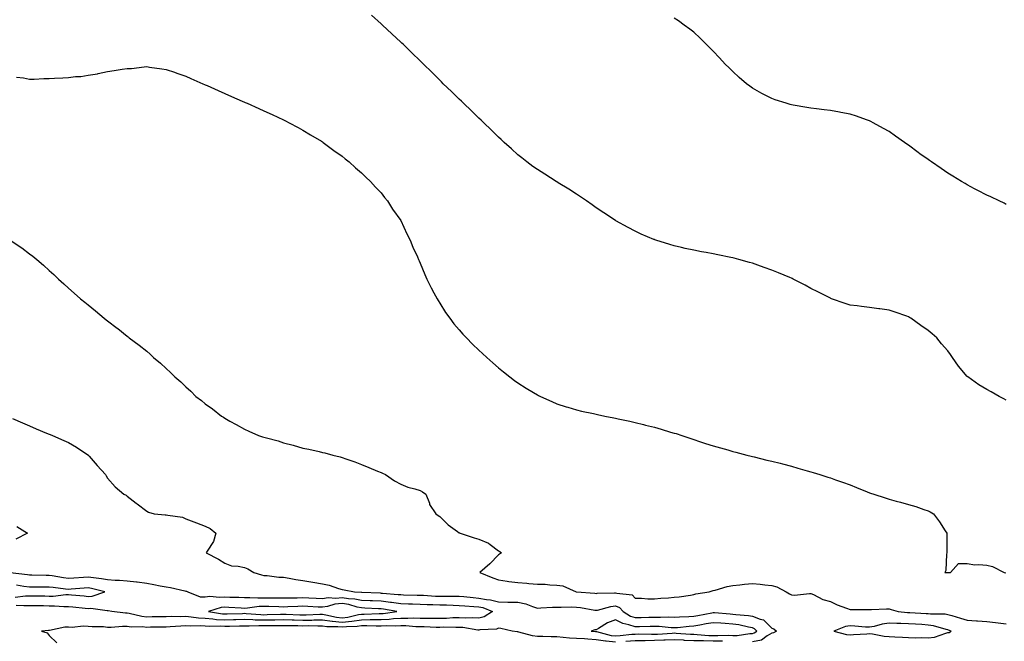
# Model space of a CAD drawing. Units: inches. Extents: x 863488 to 865523, y 7321658 to 7324298.
# Drawn here: x 863993 to 864497, y 7321957 to 7322275 of the extents above; entities that cross this region are included whole.
import ezdxf

# ---------------------------------------------------------------- set-up
doc = ezdxf.new("R2010")
doc.units = ezdxf.units.IN
doc.header["$MEASUREMENT"] = 0
doc.layers.add('Contour_86287321', color=7, linetype='Continuous', true_color=0x0a8744)

msp = doc.modelspace()

# ---------------------------------------------------------------- linework, layer by layer
at = {"layer": 'Contour_86287321'}
for points in [[(864498.05, 7322080.01, 3374), (864496.83, 7322080.7, 3374), (864494.37, 7322081.92, 3374), (864490.34, 7322084.21, 3374), (864488.05, 7322085.56, 3374), (864484.05, 7322087.92, 3374), (864478.31, 7322091.92, 3374), (864478.18, 7322092.05, 3374), (864478.05, 7322092.19, 3374), (864473.59, 7322097.47, 3374), (864470.58, 7322101.92, 3374), (864469.46, 7322103.34, 3374), (864468.05, 7322105.18, 3374), (864464.92, 7322108.79, 3374), (864462.51, 7322111.92, 3374), (864460.1, 7322113.97, 3374), (864458.05, 7322115.64, 3374), (864454.31, 7322118.17, 3374), (864449.21, 7322121.92, 3374), (864448.47, 7322122.34, 3374), (864448.05, 7322122.57, 3374), (864447.04, 7322122.93, 3374), (864441.11, 7322124.98, 3374), (864438.05, 7322126.11, 3374), (864433.26, 7322126.71, 3374), (864432.87, 7322126.74, 3374), (864428.05, 7322127.41, 3374), (864423.99, 7322127.86, 3374), (864421.74, 7322128.23, 3374), (864418.05, 7322128.68, 3374), (864415.64, 7322129.51, 3374), (864408.64, 7322131.92, 3374), (864408.2, 7322132.07, 3374), (864408.05, 7322132.12, 3374), (864407.64, 7322132.33, 3374), (864401.62, 7322135.49, 3374), (864398.05, 7322137.18, 3374), (864395.03, 7322138.9, 3374), (864389, 7322141.92, 3374), (864388.37, 7322142.24, 3374), (864388.05, 7322142.38, 3374), (864387.27, 7322142.7, 3374), (864381.37, 7322145.24, 3374), (864378.05, 7322146.52, 3374), (864374.08, 7322147.95, 3374), (864370.93, 7322149.04, 3374), (864368.05, 7322150.05, 3374), (864366.57, 7322150.44, 3374), (864361.17, 7322151.92, 3374), (864358.72, 7322152.59, 3374), (864358.05, 7322152.76, 3374), (864356.97, 7322153, 3374), (864350.44, 7322154.31, 3374), (864348.05, 7322154.85, 3374), (864344.42, 7322155.55, 3374), (864342.06, 7322155.93, 3374), (864338.05, 7322156.74, 3374), (864333.75, 7322157.61, 3374), (864331.86, 7322158.11, 3374), (864328.05, 7322158.98, 3374), (864325.74, 7322159.61, 3374), (864318.68, 7322161.92, 3374), (864318.21, 7322162.08, 3374), (864318.05, 7322162.14, 3374), (864317.67, 7322162.3, 3374), (864311.12, 7322165, 3374), (864308.05, 7322166.4, 3374), (864304.43, 7322168.31, 3374), (864298.17, 7322171.8, 3374), (864298.05, 7322171.87, 3374), (864298.02, 7322171.89, 3374), (864297.97, 7322171.92, 3374), (864291.98, 7322175.85, 3374), (864288.05, 7322178.41, 3374), (864286.04, 7322179.91, 3374), (864283.23, 7322181.92, 3374), (864280.16, 7322184.03, 3374), (864278.05, 7322185.36, 3374), (864274.1, 7322187.97, 3374), (864268.72, 7322191.25, 3374), (864268.05, 7322191.67, 3374), (864267.9, 7322191.76, 3374), (864267.65, 7322191.92, 3374), (864261.8, 7322195.67, 3374), (864258.05, 7322198.01, 3374), (864255.77, 7322199.64, 3374), (864252.66, 7322201.92, 3374), (864250.07, 7322203.94, 3374), (864248.05, 7322205.52, 3374), (864244.7, 7322208.58, 3374), (864241.09, 7322211.92, 3374), (864239.5, 7322213.37, 3374), (864238.05, 7322214.65, 3374), (864234.42, 7322218.29, 3374), (864230.66, 7322221.92, 3374), (864229.31, 7322223.18, 3374), (864228.05, 7322224.29, 3374), (864224.23, 7322228.1, 3374), (864220.24, 7322231.92, 3374), (864219.12, 7322232.98, 3374), (864218.05, 7322233.96, 3374), (864214.04, 7322237.91, 3374), (864209.88, 7322241.92, 3374), (864208.94, 7322242.81, 3374), (864208.05, 7322243.65, 3374), (864203.92, 7322247.78, 3374), (864199.73, 7322251.92, 3374), (864198.88, 7322252.75, 3374), (864198.05, 7322253.54, 3374), (864193.82, 7322257.69, 3374), (864189.43, 7322261.92, 3374), (864188.72, 7322262.59, 3374), (864188.05, 7322263.2, 3374), (864183.57, 7322267.44, 3374), (864178.8, 7322271.92, 3374), (864178.41, 7322272.28, 3374), (864178.05, 7322272.6, 3374), (864173.18, 7322277.06, 3374)], [(864498.05, 7322180.2, 3373), (864496.89, 7322180.76, 3373), (864494.43, 7322181.92, 3373), (864490.11, 7322183.98, 3373), (864488.05, 7322184.93, 3373), (864483.44, 7322187.31, 3373), (864481.8, 7322188.17, 3373), (864478.05, 7322190.12, 3373), (864476.91, 7322190.78, 3373), (864475.03, 7322191.92, 3373), (864470.68, 7322194.55, 3373), (864468.05, 7322196.22, 3373), (864464.62, 7322198.49, 3373), (864459.69, 7322201.92, 3373), (864458.72, 7322202.58, 3373), (864458.05, 7322203.06, 3373), (864453.85, 7322206.11, 3373), (864452.92, 7322206.79, 3373), (864448.05, 7322210.47, 3373), (864447.2, 7322211.07, 3373), (864446, 7322211.92, 3373), (864441.29, 7322215.16, 3373), (864438.05, 7322217.47, 3373), (864435.17, 7322219.04, 3373), (864429.97, 7322221.92, 3373), (864428.72, 7322222.59, 3373), (864428.05, 7322222.96, 3373), (864426.46, 7322223.51, 3373), (864421.41, 7322225.28, 3373), (864418.05, 7322226.4, 3373), (864413.38, 7322227.25, 3373), (864412.6, 7322227.37, 3373), (864408.05, 7322228.16, 3373), (864404.74, 7322228.61, 3373), (864400.89, 7322229.08, 3373), (864398.05, 7322229.46, 3373), (864395.94, 7322229.81, 3373), (864389, 7322230.97, 3373), (864388.05, 7322231.12, 3373), (864387.42, 7322231.3, 3373), (864385.4, 7322231.92, 3373), (864379.77, 7322233.64, 3373), (864378.05, 7322234.27, 3373), (864373.25, 7322236.72, 3373), (864372.98, 7322236.85, 3373), (864368.05, 7322239.65, 3373), (864366.72, 7322240.59, 3373), (864365.06, 7322241.92, 3373), (864361.27, 7322245.14, 3373), (864358.05, 7322248.19, 3373), (864356.13, 7322250, 3373), (864354.19, 7322251.92, 3373), (864351.22, 7322255.09, 3373), (864348.05, 7322258.56, 3373), (864346.37, 7322260.24, 3373), (864344.66, 7322261.92, 3373), (864341.33, 7322265.2, 3373), (864338.05, 7322268.21, 3373), (864336, 7322269.87, 3373), (864333.23, 7322271.92, 3373), (864330.17, 7322274.04, 3373), (864328.05, 7322275.43, 3373)], [(863991.38, 7322245.25, 3375), (863995.01, 7322244.96, 3375), (863998.05, 7322244.29, 3375), (864000.39, 7322244.26, 3375), (864005.34, 7322244.63, 3375), (864008.05, 7322244.6, 3375), (864010.88, 7322244.75, 3375), (864015.07, 7322244.9, 3375), (864018.05, 7322245.07, 3375), (864021.68, 7322245.55, 3375), (864024.41, 7322245.56, 3375), (864028.05, 7322246.21, 3375), (864032.93, 7322247.04, 3375), (864033.28, 7322247.15, 3375), (864038.05, 7322248.19, 3375), (864041.38, 7322248.59, 3375), (864045.47, 7322249.34, 3375), (864048.05, 7322249.68, 3375), (864050.2, 7322249.77, 3375), (864056.72, 7322250.6, 3375), (864058.05, 7322250.66, 3375), (864059.56, 7322250.41, 3375), (864065.74, 7322249.61, 3375), (864068.05, 7322249.19, 3375), (864072.22, 7322247.76, 3375), (864073.47, 7322247.34, 3375), (864078.05, 7322245.73, 3375), (864080.71, 7322244.58, 3375), (864086.81, 7322241.92, 3375), (864087.66, 7322241.53, 3375), (864088.05, 7322241.36, 3375), (864089.05, 7322240.92, 3375), (864094.57, 7322238.44, 3375), (864098.05, 7322236.91, 3375), (864101.5, 7322235.37, 3375), (864106.99, 7322232.98, 3375), (864108.05, 7322232.52, 3375), (864108.46, 7322232.33, 3375), (864109.41, 7322231.92, 3375), (864115.41, 7322229.28, 3375), (864118.05, 7322228.12, 3375), (864122.26, 7322226.13, 3375), (864125.16, 7322224.81, 3375), (864128.05, 7322223.48, 3375), (864129.06, 7322222.93, 3375), (864131, 7322221.92, 3375), (864135.59, 7322219.46, 3375), (864138.05, 7322218.21, 3375), (864141.89, 7322215.76, 3375), (864147.49, 7322212.48, 3375), (864148.05, 7322212.14, 3375), (864148.18, 7322212.05, 3375), (864148.36, 7322211.92, 3375), (864153.86, 7322207.73, 3375), (864158.05, 7322204.84, 3375), (864159.61, 7322203.48, 3375), (864161.61, 7322201.92, 3375), (864165, 7322198.86, 3375), (864168.05, 7322196.38, 3375), (864170.26, 7322194.13, 3375), (864172.63, 7322191.92, 3375), (864175.16, 7322189.02, 3375), (864178.05, 7322186.01, 3375), (864179.84, 7322183.72, 3375), (864181.34, 7322181.92, 3375), (864183.94, 7322177.81, 3375), (864188.05, 7322171.95, 3375), (864188.07, 7322171.92, 3375), (864188.09, 7322171.88, 3375), (864191.21, 7322165.08, 3375), (864192.87, 7322161.92, 3375), (864194.35, 7322158.22, 3375), (864196.62, 7322153.35, 3375), (864197.25, 7322151.92, 3375), (864197.48, 7322151.35, 3375), (864198.05, 7322150.07, 3375), (864200.36, 7322144.23, 3375), (864201.45, 7322141.92, 3375), (864203.62, 7322137.49, 3375), (864205.06, 7322134.91, 3375), (864206.66, 7322131.92, 3375), (864207.17, 7322131.04, 3375), (864208.05, 7322129.72, 3375), (864211.07, 7322124.94, 3375), (864213.23, 7322121.92, 3375), (864215.28, 7322119.15, 3375), (864218.05, 7322115.98, 3375), (864219.92, 7322113.79, 3375), (864221.72, 7322111.92, 3375), (864224.81, 7322108.68, 3375), (864228.05, 7322105.63, 3375), (864229.95, 7322103.82, 3375), (864232.14, 7322101.92, 3375), (864235.2, 7322099.07, 3375), (864238.05, 7322096.63, 3375), (864240.62, 7322094.49, 3375), (864243.93, 7322091.92, 3375), (864246.27, 7322090.14, 3375), (864248.05, 7322088.88, 3375), (864252.29, 7322086.16, 3375), (864256.11, 7322083.86, 3375), (864258.05, 7322082.68, 3375), (864258.55, 7322082.42, 3375), (864259.64, 7322081.92, 3375), (864265.41, 7322079.28, 3375), (864268.05, 7322078.17, 3375), (864272.78, 7322076.65, 3375), (864273.53, 7322076.44, 3375), (864278.05, 7322075.09, 3375), (864280.58, 7322074.45, 3375), (864286.83, 7322073.14, 3375), (864288.05, 7322072.86, 3375), (864288.82, 7322072.69, 3375), (864292.62, 7322071.92, 3375), (864297.13, 7322071, 3375), (864298.05, 7322070.84, 3375), (864299.42, 7322070.55, 3375), (864305.35, 7322069.22, 3375), (864308.05, 7322068.66, 3375), (864312.41, 7322067.56, 3375), (864313.43, 7322067.3, 3375), (864318.05, 7322066.15, 3375), (864321.34, 7322065.21, 3375), (864326.24, 7322063.73, 3375), (864328.05, 7322063.2, 3375), (864329.03, 7322062.9, 3375), (864332.02, 7322061.92, 3375), (864336.54, 7322060.41, 3375), (864338.05, 7322059.88, 3375), (864341.08, 7322058.89, 3375), (864344.05, 7322057.92, 3375), (864348.05, 7322056.62, 3375), (864351.7, 7322055.57, 3375), (864355.43, 7322054.54, 3375), (864358.05, 7322053.8, 3375), (864359.53, 7322053.4, 3375), (864365.25, 7322051.92, 3375), (864367.5, 7322051.37, 3375), (864368.05, 7322051.26, 3375), (864368.91, 7322051.06, 3375), (864375.53, 7322049.41, 3375), (864378.05, 7322048.85, 3375), (864382.22, 7322047.76, 3375), (864383.53, 7322047.4, 3375), (864388.05, 7322046.23, 3375), (864391.38, 7322045.26, 3375), (864396.06, 7322043.91, 3375), (864398.05, 7322043.33, 3375), (864399.11, 7322042.98, 3375), (864402.57, 7322041.92, 3375), (864406.76, 7322040.63, 3375), (864408.05, 7322040.23, 3375), (864410.69, 7322039.28, 3375), (864414.15, 7322038.02, 3375), (864418.05, 7322036.64, 3375), (864421.4, 7322035.27, 3375), (864426.84, 7322033.13, 3375), (864428.05, 7322032.65, 3375), (864428.58, 7322032.45, 3375), (864430.25, 7322031.92, 3375), (864436.11, 7322029.98, 3375), (864438.05, 7322029.34, 3375), (864441.59, 7322028.38, 3375), (864443.88, 7322027.76, 3375), (864448.05, 7322026.63, 3375), (864451.73, 7322025.6, 3375), (864455.86, 7322024.11, 3375), (864458.05, 7322023.41, 3375), (864459.08, 7322022.96, 3375), (864460.76, 7322021.92, 3375), (864463.88, 7322017.75, 3375), (864466.75, 7322013.21, 3375), (864467.61, 7322011.92, 3375), (864467.56, 7322011.43, 3375), (864467.6, 7322002.37, 3375), (864467.54, 7322001.92, 3375), (864467.36, 7322001.23, 3375), (864467.02, 7321992.95, 3375), (864466.53, 7321991.92, 3375), (864467.96, 7321991.83, 3375), (864468.05, 7321991.82, 3375), (864468.17, 7321991.8, 3375), (864469.42, 7321991.92, 3375), (864473.59, 7321996.38, 3375), (864478.05, 7321996.39, 3375), (864481.93, 7321995.8, 3375), (864483.94, 7321996.03, 3375), (864488.05, 7321995.63, 3375), (864491, 7321994.87, 3375), (864496.94, 7321991.92, 3375), (864497.83, 7321991.7, 3375)], [(863988.25, 7322161.92, 3376), (863994.07, 7322157.94, 3376), (863998.05, 7322154.95, 3376), (863999.76, 7322153.63, 3376), (864001.81, 7322151.92, 3376), (864005.19, 7322149.06, 3376), (864008.05, 7322146.41, 3376), (864010.44, 7322144.31, 3376), (864012.96, 7322141.92, 3376), (864015.69, 7322139.56, 3376), (864018.05, 7322137.34, 3376), (864020.97, 7322134.84, 3376), (864024.16, 7322131.92, 3376), (864026.34, 7322130.21, 3376), (864028.05, 7322128.78, 3376), (864031.87, 7322125.74, 3376), (864036.31, 7322121.92, 3376), (864037.31, 7322121.18, 3376), (864038.05, 7322120.59, 3376), (864043.02, 7322116.89, 3376), (864043.34, 7322116.63, 3376), (864048.05, 7322112.83, 3376), (864048.56, 7322112.43, 3376), (864049.16, 7322111.92, 3376), (864054.26, 7322108.13, 3376), (864058.05, 7322105.01, 3376), (864059.76, 7322103.63, 3376), (864061.61, 7322101.92, 3376), (864065.15, 7322099.02, 3376), (864068.05, 7322096.21, 3376), (864070.29, 7322094.16, 3376), (864072.42, 7322091.92, 3376), (864075.51, 7322089.38, 3376), (864078.05, 7322086.92, 3376), (864080.71, 7322084.58, 3376), (864083.26, 7322081.92, 3376), (864086.02, 7322079.89, 3376), (864088.05, 7322078.22, 3376), (864091.75, 7322075.62, 3376), (864096.27, 7322071.92, 3376), (864097.37, 7322071.24, 3376), (864098.05, 7322070.75, 3376), (864100.63, 7322069.34, 3376), (864103.78, 7322067.65, 3376), (864108.05, 7322065.21, 3376), (864110.35, 7322064.22, 3376), (864115.36, 7322061.92, 3376), (864117.4, 7322061.27, 3376), (864118.05, 7322061.05, 3376), (864119.29, 7322060.68, 3376), (864125.3, 7322059.18, 3376), (864128.05, 7322058.23, 3376), (864133.03, 7322056.94, 3376), (864133.06, 7322056.93, 3376), (864138.05, 7322055.52, 3376), (864141, 7322054.87, 3376), (864146.26, 7322053.71, 3376), (864148.05, 7322053.32, 3376), (864149.15, 7322053.01, 3376), (864153.26, 7322051.92, 3376), (864157.09, 7322050.96, 3376), (864158.05, 7322050.71, 3376), (864159.93, 7322050.04, 3376), (864164.55, 7322048.42, 3376), (864168.05, 7322047.16, 3376), (864171.71, 7322045.58, 3376), (864176.27, 7322043.7, 3376), (864178.05, 7322042.96, 3376), (864178.75, 7322042.62, 3376), (864180.28, 7322041.92, 3376), (864184.9, 7322038.78, 3376), (864188.05, 7322036.97, 3376), (864191.63, 7322035.49, 3376), (864195.24, 7322034.73, 3376), (864198.05, 7322033.85, 3376), (864199.27, 7322033.14, 3376), (864200.91, 7322031.92, 3376), (864202.72, 7322027.25, 3376), (864202.84, 7322026.71, 3376), (864205.98, 7322021.92, 3376), (864207.19, 7322021.06, 3376), (864208.05, 7322020.59, 3376), (864212.31, 7322016.18, 3376), (864217.1, 7322012.87, 3376), (864218.05, 7322012.17, 3376), (864218.2, 7322012.07, 3376), (864218.49, 7322011.92, 3376), (864225.73, 7322009.6, 3376), (864228.05, 7322008.91, 3376), (864232.98, 7322006.85, 3376), (864233.82, 7322006.15, 3376), (864238.05, 7322002.9, 3376), (864238.76, 7322002.63, 3376), (864239.63, 7322001.92, 3376), (864238.66, 7322001.3, 3376), (864238.05, 7322000.94, 3376), (864233.66, 7321996.3, 3376), (864228.5, 7321991.92, 3376), (864235.2, 7321989.07, 3376), (864238.05, 7321988.08, 3376), (864242.49, 7321987.48, 3376), (864243.41, 7321987.28, 3376), (864248.05, 7321986.76, 3376), (864252.61, 7321986.48, 3376), (864253.66, 7321986.3, 3376), (864258.05, 7321985.97, 3376), (864262, 7321985.87, 3376), (864264.47, 7321985.5, 3376), (864268.05, 7321985.38, 3376), (864271.12, 7321984.99, 3376), (864277.83, 7321981.92, 3376), (864278.04, 7321981.91, 3376), (864278.07, 7321981.9, 3376), (864287.39, 7321981.26, 3376), (864288.05, 7321981.17, 3376), (864288.69, 7321981.28, 3376), (864297.58, 7321981.45, 3376), (864298.05, 7321981.51, 3376), (864298.73, 7321981.24, 3376), (864306.52, 7321980.4, 3376), (864308.05, 7321978.68, 3376), (864311.27, 7321978.7, 3376), (864314.53, 7321978.39, 3376), (864318.05, 7321978.41, 3376), (864321.28, 7321978.68, 3376), (864325.05, 7321978.92, 3376), (864328.05, 7321979.16, 3376), (864330.54, 7321979.42, 3376), (864336.46, 7321980.33, 3376), (864338.05, 7321980.52, 3376), (864339.05, 7321980.91, 3376), (864345.88, 7321981.92, 3376), (864347.43, 7321982.54, 3376), (864348.05, 7321982.64, 3376), (864348.94, 7321982.81, 3376), (864355.19, 7321984.78, 3376), (864358.05, 7321985.19, 3376), (864361.62, 7321985.49, 3376), (864364.09, 7321985.88, 3376), (864368.05, 7321986.17, 3376), (864371.98, 7321985.86, 3376), (864374.46, 7321985.51, 3376), (864378.05, 7321985.19, 3376), (864380.62, 7321984.48, 3376), (864385.41, 7321981.92, 3376), (864387.02, 7321980.89, 3376), (864388.05, 7321980.43, 3376), (864389.63, 7321980.34, 3376), (864397.32, 7321981.19, 3376), (864398.05, 7321981.14, 3376), (864399.38, 7321980.59, 3376), (864404.18, 7321978.05, 3376), (864408.05, 7321977, 3376), (864411.48, 7321975.35, 3376), (864416.32, 7321973.65, 3376), (864418.05, 7321972.95, 3376), (864419.02, 7321972.9, 3376), (864427.06, 7321972.91, 3376), (864428.05, 7321972.86, 3376), (864428.98, 7321972.85, 3376), (864436.67, 7321973.3, 3376), (864438.05, 7321973.29, 3376), (864439.11, 7321972.98, 3376), (864442.72, 7321971.92, 3376), (864447.54, 7321971.41, 3376), (864448.05, 7321971.39, 3376), (864448.62, 7321971.35, 3376), (864457.01, 7321970.88, 3376), (864458.05, 7321970.81, 3376), (864459.32, 7321970.65, 3376), (864466.8, 7321970.67, 3376), (864468.05, 7321970.45, 3376), (864470.16, 7321969.81, 3376), (864474.64, 7321968.51, 3376), (864478.05, 7321967.43, 3376), (864482.81, 7321967.16, 3376), (864483.26, 7321967.13, 3376), (864488.05, 7321966.87, 3376), (864492.44, 7321966.31, 3376), (864493.82, 7321966.15, 3376), (864498.05, 7321965.62, 3376)], [(863989.41, 7322070.56, 3377), (863994.5, 7322068.38, 3377), (863998.05, 7322066.85, 3377), (864001.55, 7322065.42, 3377), (864006.78, 7322063.19, 3377), (864008.05, 7322062.66, 3377), (864008.58, 7322062.45, 3377), (864009.84, 7322061.92, 3377), (864015.59, 7322059.46, 3377), (864018.05, 7322058.29, 3377), (864022.19, 7322056.06, 3377), (864027.91, 7322052.06, 3377), (864028.05, 7322051.97, 3377), (864028.12, 7322051.92, 3377), (864028.61, 7322051.36, 3377), (864032.75, 7322046.62, 3377), (864036.95, 7322041.92, 3377), (864037.37, 7322041.24, 3377), (864038.05, 7322040.09, 3377), (864041.89, 7322035.76, 3377), (864046.42, 7322031.92, 3377), (864047.53, 7322031.4, 3377), (864048.05, 7322030.94, 3377), (864052.7, 7322027.27, 3377), (864053.09, 7322026.96, 3377), (864058.05, 7322023.22, 3377), (864058.9, 7322022.77, 3377), (864061.94, 7322021.92, 3377), (864067.54, 7322021.41, 3377), (864068.05, 7322021.39, 3377), (864068.81, 7322021.16, 3377), (864076.34, 7322020.21, 3377), (864078.05, 7322019.3, 3377), (864082.18, 7322017.78, 3377), (864083.48, 7322017.34, 3377), (864088.05, 7322015.54, 3377), (864090.58, 7322014.45, 3377), (864093.5, 7322011.92, 3377), (864092.23, 7322007.75, 3377), (864088.95, 7322002.82, 3377), (864088.46, 7322001.92, 3377), (864094.82, 7321998.69, 3377), (864098.05, 7321996.62, 3377), (864101.46, 7321995.33, 3377), (864104.79, 7321995.18, 3377), (864108.05, 7321994.43, 3377), (864109.8, 7321993.67, 3377), (864112.96, 7321991.92, 3377), (864116.86, 7321990.73, 3377), (864118.05, 7321990.34, 3377), (864119.7, 7321990.27, 3377), (864125.63, 7321989.5, 3377), (864128.05, 7321989.42, 3377), (864130.98, 7321988.99, 3377), (864134.4, 7321988.27, 3377), (864138.05, 7321987.82, 3377), (864143.05, 7321986.92, 3377), (864148.05, 7321986.09, 3377), (864151.5, 7321985.37, 3377), (864156.28, 7321983.69, 3377), (864158.05, 7321983.22, 3377), (864159.17, 7321983.04, 3377), (864164.35, 7321981.92, 3377), (864167.92, 7321981.79, 3377), (864168.05, 7321981.77, 3377), (864168.21, 7321981.76, 3377), (864177.51, 7321981.38, 3377), (864178.05, 7321981.36, 3377), (864178.69, 7321981.29, 3377), (864186.81, 7321980.68, 3377), (864188.05, 7321980.52, 3377), (864189.5, 7321980.47, 3377), (864196.44, 7321980.31, 3377), (864198.05, 7321980.26, 3377), (864199.78, 7321980.19, 3377), (864205.95, 7321979.82, 3377), (864208.05, 7321979.74, 3377), (864210.28, 7321979.69, 3377), (864215.9, 7321979.77, 3377), (864218.05, 7321979.73, 3377), (864220.45, 7321979.52, 3377), (864225.14, 7321979.01, 3377), (864228.05, 7321978.78, 3377), (864231.94, 7321978.03, 3377), (864234.05, 7321977.92, 3377), (864238.05, 7321976.82, 3377), (864242.89, 7321976.76, 3377), (864243.21, 7321976.76, 3377), (864248.05, 7321976.71, 3377), (864252.04, 7321975.91, 3377), (864255.58, 7321974.4, 3377), (864258.05, 7321973.67, 3377), (864259.83, 7321973.7, 3377), (864265.82, 7321974.15, 3377), (864268.05, 7321974.19, 3377), (864270.26, 7321974.13, 3377), (864275.73, 7321974.23, 3377), (864278.05, 7321974.18, 3377), (864280.07, 7321973.94, 3377), (864287.38, 7321972.59, 3377), (864288.05, 7321972.51, 3377), (864288.75, 7321972.62, 3377), (864295.55, 7321974.42, 3377), (864298.05, 7321974.73, 3377), (864300.06, 7321973.93, 3377), (864301.95, 7321971.92, 3377), (864305.73, 7321969.6, 3377), (864308.05, 7321968.82, 3377), (864311.08, 7321968.89, 3377), (864315.14, 7321969.01, 3377), (864318.05, 7321969.07, 3377), (864320.99, 7321968.98, 3377), (864325.25, 7321969.12, 3377), (864328.05, 7321969.02, 3377), (864330.75, 7321969.22, 3377), (864335.47, 7321969.34, 3377), (864338.05, 7321969.51, 3377), (864340.1, 7321969.86, 3377), (864347.38, 7321971.25, 3377), (864348.05, 7321971.37, 3377), (864348.64, 7321971.32, 3377), (864356.77, 7321970.64, 3377), (864358.05, 7321970.55, 3377), (864359.64, 7321970.32, 3377), (864366.02, 7321969.89, 3377), (864368.05, 7321969.56, 3377), (864372.01, 7321967.96, 3377), (864373.83, 7321967.7, 3377), (864378.05, 7321963.41, 3377), (864379.11, 7321962.98, 3377), (864380.44, 7321961.92, 3377), (864378.94, 7321961.03, 3377), (864378.05, 7321960.8, 3377), (864375.6, 7321959.47, 3377), (864372.68, 7321957.3, 3377), (864368.05, 7321956.31, 3377)], [(863991.53, 7322015.4, 3378), (863996.97, 7322011.92, 3378), (863991.04, 7322008.93, 3378)], [(863988.21, 7321991.92, 3378), (863996.98, 7321990.85, 3378), (863998.05, 7321990.7, 3378), (863999.28, 7321990.69, 3378), (864006.61, 7321990.48, 3378), (864008.05, 7321990.48, 3378), (864009.72, 7321990.25, 3378), (864015.48, 7321989.35, 3378), (864018.05, 7321989.01, 3378), (864020.77, 7321989.2, 3378), (864025.62, 7321989.49, 3378), (864028.05, 7321989.65, 3378), (864030.74, 7321989.22, 3378), (864034.99, 7321988.86, 3378), (864038.05, 7321988.29, 3378), (864041.99, 7321987.98, 3378), (864044.11, 7321987.98, 3378), (864048.05, 7321987.62, 3378), (864052.91, 7321987.06, 3378), (864053.19, 7321987.06, 3378), (864058.05, 7321986.32, 3378), (864061.79, 7321985.66, 3378), (864064.93, 7321985.05, 3378), (864068.05, 7321984.47, 3378), (864070.31, 7321984.18, 3378), (864077.51, 7321982.46, 3378), (864078.05, 7321982.38, 3378), (864078.41, 7321982.28, 3378), (864079.06, 7321981.92, 3378), (864085.5, 7321979.37, 3378), (864088.05, 7321979.39, 3378), (864090.3, 7321979.67, 3378), (864095.29, 7321979.16, 3378), (864098.05, 7321979.39, 3378), (864100.69, 7321979.28, 3378), (864105.29, 7321979.16, 3378), (864108.05, 7321979.03, 3378), (864110.82, 7321979.15, 3378), (864114.99, 7321978.86, 3378), (864118.05, 7321978.96, 3378), (864121.05, 7321978.92, 3378), (864125.09, 7321978.97, 3378), (864128.05, 7321978.92, 3378), (864130.99, 7321978.98, 3378), (864135.06, 7321978.93, 3378), (864138.05, 7321978.99, 3378), (864141.12, 7321978.85, 3378), (864144.86, 7321978.73, 3378), (864148.05, 7321978.59, 3378), (864150.95, 7321979.02, 3378), (864154.87, 7321978.74, 3378), (864158.05, 7321979.06, 3378), (864161.42, 7321978.55, 3378), (864164.57, 7321978.44, 3378), (864168.05, 7321977.75, 3378), (864172.43, 7321977.55, 3378), (864173.62, 7321977.5, 3378), (864178.05, 7321977.29, 3378), (864182.86, 7321976.73, 3378), (864183.32, 7321976.65, 3378), (864188.05, 7321976.05, 3378), (864192.04, 7321975.91, 3378), (864194.16, 7321975.81, 3378), (864198.05, 7321975.67, 3378), (864201.66, 7321975.53, 3378), (864204.47, 7321975.49, 3378), (864208.05, 7321975.37, 3378), (864211.43, 7321975.3, 3378), (864214.86, 7321975.1, 3378), (864218.05, 7321975.04, 3378), (864220.92, 7321974.79, 3378), (864225.43, 7321974.54, 3378), (864228.05, 7321974.34, 3378), (864230.07, 7321973.94, 3378), (864235.08, 7321971.92, 3378), (864230.73, 7321969.24, 3378), (864228.05, 7321968.55, 3378), (864224.86, 7321968.73, 3378), (864221.46, 7321968.51, 3378), (864218.05, 7321968.66, 3378), (864214.72, 7321968.59, 3378), (864211.57, 7321968.4, 3378), (864208.05, 7321968.33, 3378), (864204.5, 7321968.37, 3378), (864201.64, 7321968.34, 3378), (864198.05, 7321968.38, 3378), (864194.59, 7321968.46, 3378), (864191.64, 7321968.34, 3378), (864188.05, 7321968.41, 3378), (864184.3, 7321968.17, 3378), (864182.1, 7321967.87, 3378), (864178.05, 7321967.65, 3378), (864173.75, 7321967.62, 3378), (864172.4, 7321967.57, 3378), (864168.05, 7321967.55, 3378), (864163.12, 7321966.85, 3378), (864162.98, 7321966.85, 3378), (864158.05, 7321966.3, 3378), (864153.17, 7321966.8, 3378), (864152.92, 7321966.79, 3378), (864148.05, 7321967.43, 3378), (864143.53, 7321967.4, 3378), (864142.6, 7321967.36, 3378), (864138.05, 7321967.34, 3378), (864133.57, 7321967.44, 3378), (864132.49, 7321967.48, 3378), (864128.05, 7321967.58, 3378), (864123.63, 7321967.51, 3378), (864122.5, 7321967.48, 3378), (864118.05, 7321967.39, 3378), (864113.63, 7321967.51, 3378), (864112.36, 7321967.61, 3378), (864108.05, 7321967.73, 3378), (864103.73, 7321967.6, 3378), (864102.41, 7321967.56, 3378), (864098.05, 7321967.43, 3378), (864093.83, 7321967.7, 3378), (864091.96, 7321968.01, 3378), (864088.05, 7321968.31, 3378), (864084.63, 7321968.5, 3378), (864080.88, 7321969.09, 3378), (864078.05, 7321969.28, 3378), (864075.33, 7321969.2, 3378), (864070.67, 7321969.3, 3378), (864068.05, 7321969.22, 3378), (864065.31, 7321969.18, 3378), (864060.85, 7321969.12, 3378), (864058.05, 7321969.07, 3378), (864055.48, 7321969.35, 3378), (864049.01, 7321970.96, 3378), (864048.05, 7321971.09, 3378), (864047.23, 7321971.1, 3378), (864040.25, 7321971.92, 3378), (864038.41, 7321972.28, 3378), (864038.05, 7321972.27, 3378), (864037.74, 7321972.23, 3378), (864029.53, 7321973.39, 3378), (864028.05, 7321973.28, 3378), (864026.53, 7321973.44, 3378), (864020.27, 7321974.14, 3378), (864018.05, 7321974.36, 3378), (864015.65, 7321974.32, 3378), (864010.84, 7321974.7, 3378), (864008.05, 7321974.67, 3378), (864005.24, 7321974.73, 3378), (864000.96, 7321974.84, 3378), (863998.05, 7321974.89, 3378), (863995.16, 7321974.81, 3378), (863991.2, 7321975.06, 3378)], [(863990.67, 7321979.3, 3379), (863996.05, 7321979.92, 3379), (863998.05, 7321979.97, 3379), (864000.04, 7321979.93, 3379), (864005.97, 7321979.84, 3379), (864008.05, 7321979.81, 3379), (864010.14, 7321979.83, 3379), (864016.65, 7321980.52, 3379), (864018.05, 7321980.54, 3379), (864019.57, 7321980.4, 3379), (864025.97, 7321979.84, 3379), (864028.05, 7321979.63, 3379), (864030.18, 7321979.79, 3379), (864036.66, 7321981.92, 3379), (864029.82, 7321983.69, 3379), (864028.05, 7321983.97, 3379), (864026.13, 7321983.84, 3379), (864019.44, 7321983.31, 3379), (864018.05, 7321983.21, 3379), (864016.57, 7321983.4, 3379), (864010.25, 7321984.12, 3379), (864008.05, 7321984.42, 3379), (864005.54, 7321984.43, 3379), (864000.47, 7321984.34, 3379), (863998.05, 7321984.35, 3379), (863995.22, 7321984.75, 3379), (863991.46, 7321985.33, 3379)], [(864298.05, 7321956.26, 3377), (864293.18, 7321956.79, 3377), (864292.92, 7321956.79, 3377), (864288.05, 7321957.49, 3377), (864283.8, 7321957.67, 3377), (864282.12, 7321957.85, 3377), (864278.05, 7321958.04, 3377), (864274.39, 7321958.26, 3377), (864271.28, 7321958.69, 3377), (864268.05, 7321958.92, 3377), (864265.03, 7321958.9, 3377), (864260.78, 7321959.19, 3377), (864258.05, 7321959.16, 3377), (864255.6, 7321959.47, 3377), (864248.6, 7321961.37, 3377), (864248.05, 7321961.46, 3377), (864247.61, 7321961.48, 3377), (864245.07, 7321961.92, 3377), (864239.38, 7321963.24, 3377), (864238.05, 7321963.36, 3377), (864237.07, 7321962.91, 3377), (864228.63, 7321962.5, 3377), (864228.05, 7321962.35, 3377), (864227.59, 7321962.38, 3377), (864219.8, 7321963.67, 3377), (864218.05, 7321963.75, 3377), (864216.26, 7321963.71, 3377), (864209.95, 7321963.81, 3377), (864208.05, 7321963.78, 3377), (864206.17, 7321963.8, 3377), (864200.15, 7321964.01, 3377), (864198.05, 7321964.04, 3377), (864195.88, 7321964.09, 3377), (864190.68, 7321964.55, 3377), (864188.05, 7321964.61, 3377), (864185.52, 7321964.44, 3377), (864180.68, 7321964.55, 3377), (864178.05, 7321964.41, 3377), (864175.58, 7321964.39, 3377), (864170.67, 7321964.54, 3377), (864168.05, 7321964.52, 3377), (864165.77, 7321964.21, 3377), (864160.27, 7321964.14, 3377), (864158.05, 7321963.89, 3377), (864155.86, 7321964.11, 3377), (864150.22, 7321964.09, 3377), (864148.05, 7321964.38, 3377), (864145.61, 7321964.36, 3377), (864140.62, 7321964.49, 3377), (864138.05, 7321964.47, 3377), (864135.43, 7321964.54, 3377), (864130.72, 7321964.59, 3377), (864128.05, 7321964.65, 3377), (864125.36, 7321964.61, 3377), (864120.69, 7321964.56, 3377), (864118.05, 7321964.51, 3377), (864115.39, 7321964.58, 3377), (864110.54, 7321964.42, 3377), (864108.05, 7321964.48, 3377), (864105.56, 7321964.41, 3377), (864100.42, 7321964.29, 3377), (864098.05, 7321964.22, 3377), (864095.6, 7321964.38, 3377), (864090.35, 7321964.22, 3377), (864088.05, 7321964.4, 3377), (864085.43, 7321964.54, 3377), (864080.49, 7321964.36, 3377), (864078.05, 7321964.52, 3377), (864075.52, 7321964.45, 3377), (864070.14, 7321964.01, 3377), (864068.05, 7321963.94, 3377), (864066.06, 7321963.91, 3377), (864059.94, 7321963.81, 3377), (864058.05, 7321963.78, 3377), (864055.97, 7321964, 3377), (864050.08, 7321963.96, 3377), (864048.05, 7321964.23, 3377), (864045.7, 7321964.27, 3377), (864039.9, 7321963.77, 3377), (864038.05, 7321963.8, 3377), (864036, 7321963.98, 3377), (864030.22, 7321964.09, 3377), (864028.05, 7321964.3, 3377), (864025.57, 7321964.4, 3377), (864019.88, 7321963.75, 3377), (864018.05, 7321963.84, 3377), (864016.12, 7321963.85, 3377), (864008.26, 7321962.13, 3377), (864008.05, 7321962.13, 3377), (864007.83, 7321962.13, 3377), (864004.29, 7321961.92, 3377), (864007.13, 7321961, 3377), (864008.05, 7321959.59, 3377), (864012.02, 7321955.89, 3377)], [(864352.79, 7321956.66, 3377), (864348.05, 7321956.81, 3377), (864343.11, 7321956.86, 3377), (864342.98, 7321956.85, 3377), (864338.05, 7321956.91, 3377), (864333.28, 7321957.15, 3377), (864332.78, 7321957.19, 3377), (864328.05, 7321957.44, 3377), (864323.38, 7321957.25, 3377), (864322.77, 7321957.2, 3377), (864318.05, 7321957.01, 3377), (864313.11, 7321956.98, 3377), (864312.99, 7321956.98, 3377), (864308.05, 7321956.94, 3377), (864303.38, 7321956.59, 3377)]]:
    msp.add_polyline3d(points, dxfattribs=at)
for points in [[(864178.05, 7321970.88, 3379), (864179.03, 7321970.94, 3379), (864186.09, 7321971.92, 3379), (864179.21, 7321973.08, 3379), (864178.05, 7321973.22, 3379), (864176.69, 7321973.28, 3379), (864169.77, 7321973.64, 3379), (864168.05, 7321973.73, 3379), (864165.8, 7321974.18, 3379), (864161.6, 7321975.47, 3379), (864158.05, 7321976.01, 3379), (864154.34, 7321975.63, 3379), (864150.57, 7321974.44, 3379), (864148.05, 7321974.06, 3379), (864145.81, 7321974.16, 3379), (864140.59, 7321974.45, 3379), (864138.05, 7321974.57, 3379), (864135.45, 7321974.52, 3379), (864130.37, 7321974.24, 3379), (864128.05, 7321974.19, 3379), (864125.74, 7321974.22, 3379), (864120.57, 7321974.44, 3379), (864118.05, 7321974.47, 3379), (864115.58, 7321974.4, 3379), (864109.71, 7321973.58, 3379), (864108.05, 7321973.52, 3379), (864106.38, 7321973.59, 3379), (864100.09, 7321973.96, 3379), (864098.05, 7321974.04, 3379), (864096.09, 7321973.88, 3379), (864089.71, 7321971.92, 3379), (864096.85, 7321970.72, 3379), (864098.05, 7321970.65, 3379), (864099.29, 7321970.68, 3379), (864107.08, 7321970.95, 3379), (864108.05, 7321970.98, 3379), (864109.02, 7321970.95, 3379), (864116.45, 7321970.32, 3379), (864118.05, 7321970.28, 3379), (864119.66, 7321970.31, 3379), (864126.62, 7321970.49, 3379), (864128.05, 7321970.51, 3379), (864129.49, 7321970.48, 3379), (864136.37, 7321970.25, 3379), (864138.05, 7321970.21, 3379), (864139.76, 7321970.22, 3379), (864146.6, 7321970.46, 3379), (864148.05, 7321970.47, 3379), (864149.71, 7321970.26, 3379), (864155.13, 7321969, 3379), (864158.05, 7321968.7, 3379), (864160.94, 7321969.03, 3379), (864166.47, 7321970.34, 3379), (864168.05, 7321970.56, 3379), (864169.4, 7321970.57, 3379), (864177.01, 7321970.88, 3379)], [(864368.05, 7321960.72, 3378), (864369.04, 7321960.93, 3378), (864370.38, 7321961.92, 3378), (864369.22, 7321963.09, 3378), (864368.05, 7321963.56, 3378), (864366.08, 7321963.89, 3378), (864361.18, 7321965.05, 3378), (864358.05, 7321965.49, 3378), (864354.22, 7321965.75, 3378), (864352, 7321965.88, 3378), (864348.05, 7321966.15, 3378), (864344.45, 7321965.52, 3378), (864341.13, 7321965, 3378), (864338.05, 7321964.47, 3378), (864335.66, 7321964.31, 3378), (864329.74, 7321963.6, 3378), (864328.05, 7321963.48, 3378), (864326.43, 7321963.54, 3378), (864320.3, 7321964.17, 3378), (864318.05, 7321964.24, 3378), (864315.78, 7321964.19, 3378), (864310.22, 7321964.09, 3378), (864308.05, 7321964.04, 3378), (864304.86, 7321965.11, 3378), (864301.83, 7321965.7, 3378), (864298.05, 7321967.64, 3378), (864293.94, 7321966.03, 3378), (864289.35, 7321963.21, 3378), (864288.05, 7321962.52, 3378), (864287.46, 7321962.51, 3378), (864285.63, 7321961.92, 3378), (864287.81, 7321961.68, 3378), (864288.05, 7321961.67, 3378), (864288.34, 7321961.63, 3378), (864295.81, 7321959.68, 3378), (864298.05, 7321959.43, 3378), (864300.38, 7321959.59, 3378), (864306.4, 7321960.27, 3378), (864308.05, 7321960.39, 3378), (864309.57, 7321960.4, 3378), (864316.45, 7321960.32, 3378), (864318.05, 7321960.33, 3378), (864319.58, 7321960.39, 3378), (864327.02, 7321960.89, 3378), (864328.05, 7321960.94, 3378), (864329.09, 7321960.88, 3378), (864336.45, 7321960.32, 3378), (864338.05, 7321960.24, 3378), (864339.76, 7321960.22, 3378), (864345.78, 7321959.65, 3378), (864348.05, 7321959.63, 3378), (864350.41, 7321959.56, 3378), (864355.86, 7321959.73, 3378), (864358.05, 7321959.65, 3378), (864360.31, 7321959.66, 3378), (864366.84, 7321960.71, 3378)], [(864468.05, 7321961.08, 3377), (864468.77, 7321961.2, 3377), (864469.85, 7321961.92, 3377), (864468.5, 7321962.36, 3377), (864468.05, 7321962.5, 3377), (864467.34, 7321962.63, 3377), (864460.74, 7321964.62, 3377), (864458.05, 7321964.96, 3377), (864454.78, 7321965.19, 3377), (864451.57, 7321965.45, 3377), (864448.05, 7321965.68, 3377), (864444.13, 7321965.84, 3377), (864441.93, 7321965.8, 3377), (864438.05, 7321965.98, 3377), (864434.48, 7321965.48, 3377), (864430.43, 7321964.3, 3377), (864428.05, 7321963.87, 3377), (864426.01, 7321963.97, 3377), (864420.57, 7321964.44, 3377), (864418.05, 7321964.55, 3377), (864415.66, 7321964.31, 3377), (864409.71, 7321961.92, 3377), (864416.23, 7321960.1, 3377), (864418.05, 7321959.95, 3377), (864419.88, 7321960.09, 3377), (864426.64, 7321960.51, 3377), (864428.05, 7321960.62, 3377), (864429.48, 7321960.49, 3377), (864435.44, 7321959.31, 3377), (864438.05, 7321959.14, 3377), (864441.05, 7321958.92, 3377), (864444.99, 7321958.86, 3377), (864448.05, 7321958.61, 3377), (864451.58, 7321958.39, 3377), (864454.78, 7321958.64, 3377), (864458.05, 7321958.37, 3377), (864461.27, 7321958.7, 3377), (864467.03, 7321960.9, 3377)]]:
    msp.add_polyline3d(points, close=True, dxfattribs=at)

doc.saveas('drawing.dxf')
